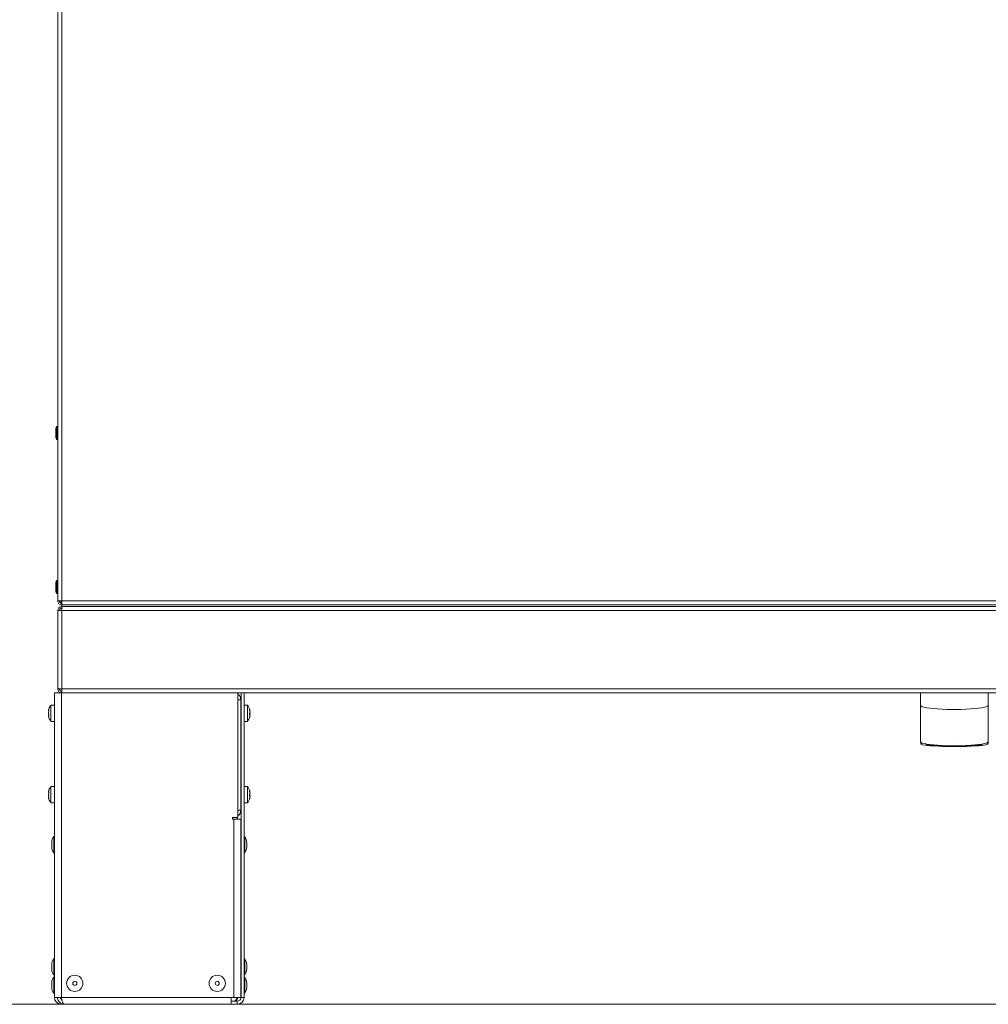
# Model space of a CAD drawing. Units: millimetres. Extents: x -22204 to 127321, y 15234 to 31047.
# Drawn here: x 78990 to 79466, y 23506 to 23990 of the extents above; entities that cross this region are included whole.
import ezdxf

# ---------------------------------------------------------------- set-up
doc = ezdxf.new("R2010")
doc.units = ezdxf.units.MM
doc.header["$MEASUREMENT"] = 0
doc.layers.add('Podkład', color=7, linetype='Continuous')

msp = doc.modelspace()

# ---------------------------------------------------------------- linework, layer by layer
at = {"color": 167, "linetype": 'Continuous', "lineweight": 18, "true_color": 0x304d83}
for p, q in [((79008.69, 25303.15), (79008.69, 23704.55)), ((79010.69, 25303.15), (79010.69, 23704.55)), ((79007.69, 23786.67), (79007.69, 23788.05)), ((79007.69, 23786.05), (79007.69, 23786.67)), ((79008.69, 23790.3), (79008.22, 23790.3)), ((79008.22, 23785.81), (79008.22, 23790.3)), ((79008.22, 23783.8), (79008.22, 23785.81)), ((79008.22, 23783.8), (79008.69, 23783.8)), ((79008.69, 23714.6), (79008.22, 23714.6)), ((79008.22, 23710.11), (79008.22, 23714.6)), ((79007.69, 23710.97), (79007.69, 23712.35)), ((79007.69, 23710.35), (79007.69, 23710.97)), ((79008.22, 23708.1), (79008.22, 23710.11)), ((79008.22, 23708.1), (79008.69, 23708.1)), ((79008.69, 23704.55), (79010.69, 23704.55)), ((79010.69, 23704.55), (79813.79, 23704.55)), ((79010.69, 23703.55), (79010.69, 23704.55)), ((79008.69, 23699.75), (79008.69, 23661.55)), ((79010.69, 23699.75), (79008.69, 23699.75)), ((79010.69, 23702.55), (79010.69, 23703.35)), ((79010.69, 23702.55), (79843.29, 23702.55)), ((79010.69, 23702.55), (79010.69, 23701.75)), ((79010.69, 23701.75), (79846.29, 23701.75)), ((79010.69, 23701.75), (79010.69, 23700.95)), ((79010.69, 23699.75), (79010.69, 23661.35)), ((79848.19, 23699.75), (79010.69, 23699.75)), ((79010.89, 23702.55), (79843.29, 23702.55)), ((79010.89, 23701.75), (79846.99, 23701.75)), ((79008.69, 23661.55), (79008.69, 23661.35)), ((79008.69, 23661.35), (79009.49, 23661.35)), ((79009.49, 23661.43), (79009.49, 23661.35)), ((79893.49, 23661.35), (79010.69, 23661.35)), ((79010.69, 23661.35), (79010.69, 23659.35)), ((79007.09, 23659.35), (79010.49, 23659.35)), ((79007.09, 23509.75), (79007.09, 23659.35)), ((79010.49, 23509.75), (79010.49, 23659.35)), ((79097.19, 23659.35), (79010.49, 23659.35)), ((79097.19, 23598.1), (79097.19, 23659.35)), ((79098.79, 23659.35), (79097.19, 23659.35)), ((79098.69, 23655.95), (79097.19, 23655.95)), ((79098.69, 23655.95), (79098.69, 23601.75)), ((79098.79, 23659.35), (79098.79, 23509.75)), ((79100.29, 23659.35), (79098.79, 23659.35)), ((79100.29, 23659.35), (79100.29, 23509.75)), ((79804.09, 23659.35), (79100.29, 23659.35)), ((79432.76, 23659.35), (79432.76, 23653.22)), ((79466.01, 23653.22), (79466.01, 23659.35)), ((79004.2, 23650.59), (79004.36, 23650.59)), ((79004.34, 23650.64), (79004.26, 23650.64)), ((79007.09, 23653.35), (79005.39, 23653.35)), ((79005.39, 23649.35), (79005.39, 23653.35)), ((79098.79, 23651.45), (79098.69, 23651.45)), ((79101.99, 23653.35), (79100.29, 23653.35)), ((79101.99, 23653.35), (79101.99, 23650.88)), ((79101.99, 23650.88), (79101.99, 23645.35)), ((79103, 23651.07), (79103.11, 23651.07)), ((79103.03, 23650.87), (79103.2, 23650.87)), ((79103.21, 23650.88), (79103.19, 23650.94)), ((79432.77, 23653.15), (79432.76, 23653.22)), ((79433.03, 23652.86), (79432.77, 23653.15)), ((79432.79, 23653.11), (79432.79, 23635.36)), ((79433.64, 23652.57), (79433.03, 23652.86)), ((79434.58, 23652.3), (79433.64, 23652.57)), ((79435.84, 23652.05), (79434.58, 23652.3)), ((79437.38, 23651.82), (79435.84, 23652.05)), ((79439.19, 23651.62), (79437.38, 23651.82)), ((79441.21, 23651.46), (79439.19, 23651.62)), ((79443.4, 23651.33), (79441.21, 23651.46)), ((79445.72, 23651.25), (79443.4, 23651.33)), ((79448.12, 23651.2), (79445.72, 23651.25)), ((79450.55, 23651.2), (79448.12, 23651.2)), ((79452.95, 23651.24), (79450.55, 23651.2)), ((79455.28, 23651.33), (79452.95, 23651.24)), ((79457.48, 23651.45), (79455.28, 23651.33)), ((79459.51, 23651.62), (79457.48, 23651.45)), ((79461.32, 23651.81), (79459.51, 23651.62)), ((79462.88, 23652.04), (79461.32, 23651.81)), ((79464.15, 23652.29), (79462.88, 23652.04)), ((79465.1, 23652.56), (79464.15, 23652.29)), ((79465.73, 23652.85), (79465.1, 23652.56)), ((79466, 23653.14), (79465.73, 23652.85)), ((79465.99, 23635.36), (79465.99, 23653.11)), ((79466.01, 23652.45), (79465.99, 23652.46)), ((79466.09, 23652.29), (79465.99, 23652.44)), ((79466.01, 23653.22), (79466, 23653.14)), ((79466.1, 23652.25), (79466.01, 23652.45)), ((79466.09, 23634.36), (79466.09, 23652.29)), ((79466.09, 23652.22), (79466.1, 23652.25)), ((79004.36, 23648.1), (79004.2, 23648.1)), ((79004.34, 23648.05), (79004.26, 23648.05)), ((79005.39, 23645.35), (79005.39, 23649.35)), ((79098.69, 23647.25), (79098.79, 23647.25)), ((79103, 23649.15), (79103.11, 23649.15)), ((79103.03, 23647.49), (79103.11, 23647.49)), ((79103.2, 23647.83), (79103.11, 23647.83)), ((79005.39, 23645.35), (79007.09, 23645.35)), ((79100.29, 23645.35), (79101.99, 23645.35)), ((79432.8, 23635.29), (79432.79, 23635.36)), ((79433.05, 23635), (79432.8, 23635.29)), ((79432.89, 23635.13), (79432.89, 23634.36)), ((79432.98, 23634.5), (79432.9, 23634.3)), ((79432.9, 23634.3), (79433.17, 23634.1)), ((79433.41, 23634.7), (79432.98, 23634.5)), ((79433.66, 23634.71), (79433.05, 23635)), ((79433.17, 23634.1), (79433.79, 23633.91)), ((79433.57, 23634.74), (79433.41, 23634.7)), ((79434.6, 23634.44), (79433.66, 23634.71)), ((79433.79, 23633.91), (79434.75, 23633.73)), ((79435.86, 23634.18), (79434.6, 23634.44)), ((79434.75, 23633.73), (79436.01, 23633.56)), ((79437.4, 23633.96), (79435.86, 23634.18)), ((79436.01, 23633.56), (79437.57, 23633.41)), ((79438.62, 23633.59), (79437.3, 23633.74)), ((79439.2, 23633.76), (79437.4, 23633.96)), ((79437.57, 23633.41), (79439.38, 23633.28)), ((79440.21, 23633.46), (79438.62, 23633.59)), ((79441.22, 23633.6), (79439.2, 23633.76)), ((79439.38, 23633.28), (79441.4, 23633.17)), ((79442.03, 23633.36), (79440.21, 23633.46)), ((79443.41, 23633.47), (79441.22, 23633.6)), ((79441.4, 23633.17), (79443.6, 23633.08)), ((79444.03, 23633.27), (79442.03, 23633.36)), ((79445.73, 23633.38), (79443.41, 23633.47)), ((79443.6, 23633.08), (79445.92, 23633.03)), ((79446.16, 23633.22), (79444.03, 23633.27)), ((79448.13, 23633.34), (79445.73, 23633.38)), ((79445.92, 23633.03), (79448.32, 23633)), ((79448.38, 23633.19), (79446.16, 23633.22)), ((79450.55, 23633.34), (79448.13, 23633.34)), ((79448.32, 23633), (79450.75, 23633)), ((79450.62, 23633.19), (79448.38, 23633.19)), ((79449.49, 23634.36), (79449.54, 23634.36)), ((79452.95, 23633.38), (79450.55, 23633.34)), ((79452.84, 23633.22), (79450.62, 23633.19)), ((79450.75, 23633), (79453.14, 23633.03)), ((79454.97, 23633.27), (79452.84, 23633.22)), ((79455.27, 23633.46), (79452.95, 23633.38)), ((79453.14, 23633.03), (79455.46, 23633.09)), ((79456.97, 23633.36), (79454.97, 23633.27)), ((79457.47, 23633.59), (79455.27, 23633.46)), ((79455.46, 23633.09), (79457.65, 23633.17)), ((79458.79, 23633.47), (79456.97, 23633.36)), ((79459.49, 23633.75), (79457.47, 23633.59)), ((79457.65, 23633.17), (79459.67, 23633.28)), ((79460.37, 23633.6), (79458.79, 23633.47)), ((79461.3, 23633.95), (79459.49, 23633.75)), ((79459.67, 23633.28), (79461.47, 23633.41)), ((79461.69, 23633.74), (79460.37, 23633.6)), ((79462.86, 23634.17), (79461.3, 23633.95)), ((79461.47, 23633.41), (79463.02, 23633.57)), ((79462.7, 23633.91), (79461.69, 23633.74)), ((79463.39, 23634.08), (79462.7, 23633.91)), ((79464.13, 23634.43), (79462.86, 23634.17)), ((79463.02, 23633.57), (79464.27, 23633.74)), ((79463.74, 23634.26), (79463.39, 23634.08)), ((79463.79, 23634.36), (79463.74, 23634.26)), ((79465.08, 23634.7), (79464.13, 23634.43)), ((79464.27, 23633.74), (79465.21, 23633.92)), ((79465.7, 23634.98), (79465.08, 23634.7)), ((79465.21, 23633.92), (79465.82, 23634.11)), ((79465.53, 23634.7), (79465.28, 23634.77)), ((79465.98, 23634.51), (79465.53, 23634.7)), ((79465.97, 23635.28), (79465.7, 23634.98)), ((79465.82, 23634.11), (79466.08, 23634.31)), ((79465.99, 23635.36), (79465.97, 23635.28)), ((79466.08, 23634.31), (79465.98, 23634.51)), ((79007.09, 23613.35), (79005.39, 23613.35)), ((79005.39, 23609.35), (79005.39, 23613.35)), ((79101.99, 23613.35), (79100.29, 23613.35)), ((79101.99, 23613.35), (79101.99, 23610.88)), ((79004.2, 23610.59), (79004.36, 23610.59)), ((79004.36, 23608.1), (79004.2, 23608.1)), ((79004.34, 23610.64), (79004.26, 23610.64)), ((79004.34, 23608.05), (79004.26, 23608.05)), ((79005.39, 23605.35), (79005.39, 23609.35)), ((79098.79, 23611.45), (79098.69, 23611.45)), ((79098.69, 23607.25), (79098.79, 23607.25)), ((79101.99, 23610.88), (79101.99, 23605.35)), ((79103, 23611.07), (79103.11, 23611.07)), ((79103, 23609.15), (79103.11, 23609.15)), ((79103.03, 23610.87), (79103.2, 23610.87)), ((79103.03, 23607.49), (79103.11, 23607.49)), ((79103.2, 23607.83), (79103.11, 23607.83)), ((79103.21, 23610.88), (79103.19, 23610.94)), ((79005.39, 23605.35), (79007.09, 23605.35)), ((79100.29, 23605.35), (79101.99, 23605.35)), ((79097.19, 23598.1), (79094.54, 23598.1)), ((79094.54, 23598.1), (79094.54, 23597.35)), ((79094.54, 23597.35), (79095.29, 23597.35)), ((79095.29, 23509.75), (79095.29, 23597.35)), ((79095.29, 23597.35), (79098.69, 23597.35)), ((79096.89, 23598.1), (79096.89, 23597.35)), ((79097.19, 23601.75), (79098.69, 23601.75)), ((79098.69, 23509.75), (79098.69, 23597.35)), ((79007.09, 23588.75), (79006.79, 23588.75)), ((79006.79, 23584.75), (79006.79, 23588.75)), ((79100.59, 23588.75), (79100.29, 23588.75)), ((79100.59, 23588.75), (79100.59, 23580.75)), ((79005.79, 23584.75), (79005.79, 23585.75)), ((79005.79, 23583.75), (79005.79, 23584.75)), ((79006.79, 23580.75), (79006.79, 23584.75)), ((79098.79, 23586.85), (79098.69, 23586.85)), ((79101.59, 23585.75), (79101.59, 23583.75)), ((79006.79, 23580.75), (79007.09, 23580.75)), ((79098.69, 23582.65), (79098.79, 23582.65)), ((79100.29, 23580.75), (79100.59, 23580.75)), ((79005.79, 23524.75), (79005.79, 23525.75)), ((79007.09, 23528.75), (79006.79, 23528.75)), ((79006.79, 23524.75), (79006.79, 23528.75)), ((79098.79, 23526.85), (79098.69, 23526.85)), ((79100.59, 23528.75), (79100.29, 23528.75)), ((79100.59, 23528.75), (79100.59, 23520.75)), ((79101.59, 23525.75), (79101.59, 23523.75)), ((79005.79, 23523.75), (79005.79, 23524.75)), ((79006.79, 23520.75), (79006.79, 23524.75)), ((79006.79, 23520.75), (79007.09, 23520.75)), ((79098.69, 23522.65), (79098.79, 23522.65)), ((79098.79, 23522.25), (79098.69, 23522.25)), ((79100.29, 23520.75), (79100.59, 23520.75)), ((79005.79, 23514.75), (79005.79, 23516.75)), ((79007.09, 23519.75), (79006.79, 23519.75)), ((79006.79, 23511.75), (79006.79, 23519.75)), ((79100.59, 23519.75), (79100.29, 23519.75)), ((79100.59, 23519.75), (79100.59, 23514.22)), ((79101.59, 23516.75), (79101.59, 23515.36)), ((79101.59, 23515.36), (79101.59, 23514.75)), ((79006.79, 23511.75), (79007.09, 23511.75)), ((79100.29, 23511.75), (79100.59, 23511.75)), ((79100.59, 23514.22), (79100.59, 23511.75)), ((79010.49, 23509.75), (79007.09, 23509.75)), ((79010.49, 23509.75), (79095.29, 23509.75)), ((79010.49, 23506.72), (79010.49, 23506.35)), ((79010.49, 23506.35), (79011.99, 23506.35)), ((79093.89, 23506.35), (79011.99, 23506.35)), ((79093.89, 23509.75), (79093.89, 23507.85)), ((79093.89, 23507.85), (79093.89, 23506.35)), ((79093.89, 23507.85), (79096.89, 23507.85)), ((79093.89, 23506.35), (79096.89, 23506.35)), ((79098.69, 23509.75), (79095.29, 23509.75)), ((79096.89, 23507.85), (79096.89, 23506.35)), ((79098.69, 23509.75), (79098.79, 23509.75)), ((79098.79, 23509.75), (79100.29, 23509.75))]:
    msp.add_line(p, q, dxfattribs=at)
for centre, radius in [((79017.09, 23516.65), 4), ((79087.09, 23516.65), 4), ((79017.09, 23516.65), 1), ((79087.09, 23516.65), 1)]:
    msp.add_circle(centre, radius, dxfattribs=at)
for centre, radius, start, end in [((79012.69, 23788.05), 5, 153.2563, 180), ((79012.69, 23786.05), 5, 180, 206.7437), ((79012.69, 23712.35), 5, 153.2563, 180), ((79012.69, 23710.35), 5, 180, 206.7437), ((79095.29, 23655.95), 3.4, 0, 56.0255), ((79010.26, 23649.4), 6.27, 140.9683, 159.8522), ((79097.11, 23649.4), 6.27, 14.2701, 39.0317), ((79010.26, 23649.3), 6.27, 200.1831, 219.0317), ((79097.11, 23649.3), 6.27, 320.9683, 345.7296), ((79437.11, 23637.23), 3.5, 236.8409, 273.1247), ((79010.26, 23609.4), 6.27, 140.9683, 159.8522), ((79097.11, 23609.4), 6.27, 14.2701, 39.0317), ((79010.26, 23609.3), 6.27, 200.1831, 219.0317), ((79097.11, 23609.3), 6.27, 320.9683, 345.7296), ((79095.29, 23601.75), 3.4, 303.9745, 0), ((79010.79, 23585.75), 5, 143.1301, 180), ((79096.59, 23585.75), 5, 0, 36.8699), ((79010.79, 23583.75), 5, 180, 216.8699), ((79096.59, 23583.75), 5, 323.1301, 0), ((79010.79, 23525.75), 5, 143.1301, 180), ((79096.59, 23525.75), 5, 0, 36.8699), ((79010.79, 23523.75), 5, 180, 216.8699), ((79096.59, 23523.75), 5, 323.1301, 0), ((79010.79, 23516.75), 5, 143.1301, 180), ((79096.59, 23516.75), 5, 0, 36.8699), ((79010.79, 23514.75), 5, 180, 216.8699), ((79096.59, 23514.75), 5, 323.1301, 0), ((79010.49, 23509.75), 3.4, 180, 270), ((79095.39, 23509.75), 1.9, 270, 0), ((79096.89, 23509.75), 1.9, 270, 0), ((79096.89, 23509.75), 3.4, 270, 0)]:
    msp.add_arc(centre, radius, start, end, dxfattribs=at)
for points, knots in [([(79008.69, 23704.55), (79008.72, 23704.29), (79008.75, 23704.02), (79008.84, 23703.78), (79008.93, 23703.54), (79009.08, 23703.32), (79009.27, 23703.13), (79009.46, 23702.95), (79009.68, 23702.79), (79009.92, 23702.7), (79010.16, 23702.61), (79010.42, 23702.58), (79010.69, 23702.55)], [0, 0, 0, 0, 1, 1, 1, 2, 2, 2, 3, 3, 3, 4, 4, 4, 4]), ([(79009.49, 23704.55), (79009.5, 23704.39), (79009.52, 23704.23), (79009.58, 23704.09), (79009.63, 23703.94), (79009.73, 23703.81), (79009.84, 23703.7), (79009.95, 23703.59), (79010.08, 23703.49), (79010.23, 23703.44), (79010.37, 23703.38), (79010.53, 23703.37), (79010.69, 23703.35)], [0, 0, 0, 0, 1, 1, 1, 2, 2, 2, 3, 3, 3, 4, 4, 4, 4]), ([(79009.49, 23704.55), (79009.5, 23704.47), (79009.52, 23704.39), (79009.57, 23704.3), (79009.63, 23704.22), (79009.71, 23704.14), (79009.82, 23704.06), (79009.93, 23703.98), (79010.05, 23703.9), (79010.19, 23703.82), (79010.35, 23703.73), (79010.52, 23703.64), (79010.69, 23703.55)], [0, 0, 0, 0, 1, 1, 1, 2, 2, 2, 3, 3, 3, 4, 4, 4, 4]), ([(79009.73, 23703.87), (79009.94, 23703.79), (79010.15, 23703.72), (79010.38, 23703.65), (79010.48, 23703.61), (79010.58, 23703.58), (79010.69, 23703.55)], [0, 0, 0, 0, 1, 1, 1, 2, 2, 2, 2]), ([(79010.89, 23702.55), (79010.87, 23702.58), (79010.85, 23702.61), (79010.84, 23702.7), (79010.82, 23702.79), (79010.8, 23702.95), (79010.79, 23703.13), (79010.77, 23703.32), (79010.75, 23703.54), (79010.74, 23703.78), (79010.72, 23704.02), (79010.7, 23704.29), (79010.69, 23704.55)], [0, 0, 0, 0, 1, 1, 1, 2, 2, 2, 3, 3, 3, 4, 4, 4, 4]), ([(79010.69, 23701.75), (79010.42, 23701.72), (79010.16, 23701.69), (79009.92, 23701.6), (79009.68, 23701.5), (79009.46, 23701.35), (79009.27, 23701.16), (79009.08, 23700.97), (79008.93, 23700.75), (79008.84, 23700.51), (79008.75, 23700.27), (79008.72, 23700.01), (79008.69, 23699.75)], [0, 0, 0, 0, 1, 1, 1, 2, 2, 2, 3, 3, 3, 4, 4, 4, 4]), ([(79010.69, 23700.95), (79010.53, 23700.93), (79010.37, 23700.91), (79010.23, 23700.86), (79010.08, 23700.8), (79009.95, 23700.71), (79009.84, 23700.6), (79009.73, 23700.48), (79009.63, 23700.35), (79009.58, 23700.21), (79009.52, 23700.06), (79009.5, 23699.91), (79009.49, 23699.75)], [0, 0, 0, 0, 1, 1, 1, 2, 2, 2, 3, 3, 3, 4, 4, 4, 4]), ([(79010.69, 23699.75), (79010.7, 23700.01), (79010.72, 23700.27), (79010.74, 23700.51), (79010.75, 23700.75), (79010.77, 23700.97), (79010.79, 23701.16), (79010.8, 23701.35), (79010.82, 23701.5), (79010.84, 23701.6), (79010.85, 23701.69), (79010.87, 23701.72), (79010.89, 23701.75)], [0, 0, 0, 0, 1, 1, 1, 2, 2, 2, 3, 3, 3, 4, 4, 4, 4]), ([(79010.69, 23661.35), (79010.42, 23661.36), (79010.16, 23661.38), (79009.92, 23661.4), (79009.68, 23661.41), (79009.46, 23661.43), (79009.27, 23661.45), (79009.08, 23661.46), (79008.93, 23661.48), (79008.84, 23661.5), (79008.75, 23661.51), (79008.72, 23661.53), (79008.69, 23661.55)], [0, 0, 0, 0, 1, 1, 1, 2, 2, 2, 3, 3, 3, 4, 4, 4, 4]), ([(79008.69, 23661.35), (79008.72, 23661.09), (79008.75, 23660.82), (79008.84, 23660.58), (79008.93, 23660.34), (79009.08, 23660.12), (79009.27, 23659.93), (79009.46, 23659.75), (79009.68, 23659.59), (79009.92, 23659.5), (79010.16, 23659.41), (79010.42, 23659.38), (79010.69, 23659.35)], [0, 0, 0, 0, 1, 1, 1, 2, 2, 2, 3, 3, 3, 4, 4, 4, 4]), ([(79009.49, 23661.35), (79009.5, 23661.19), (79009.52, 23661.03), (79009.58, 23660.89), (79009.63, 23660.74), (79009.73, 23660.61), (79009.84, 23660.5), (79009.95, 23660.39), (79010.08, 23660.29), (79010.23, 23660.24), (79010.37, 23660.18), (79010.53, 23660.17), (79010.69, 23660.15)], [0, 0, 0, 0, 1, 1, 1, 2, 2, 2, 3, 3, 3, 4, 4, 4, 4]), ([(79004.26, 23651.18), (79004.24, 23651.11), (79004.22, 23651.03), (79004.21, 23650.97), (79004.19, 23650.9), (79004.18, 23650.84), (79004.17, 23650.78), (79004.17, 23650.73), (79004.16, 23650.69), (79004.17, 23650.66), (79004.17, 23650.63), (79004.18, 23650.61), (79004.18, 23650.6)], [0, 0, 0, 0, 1, 1, 1, 2, 2, 2, 3, 3, 3, 4, 4, 4, 4]), ([(79004.37, 23651.56), (79004.37, 23651.56), (79004.37, 23651.56), (79004.37, 23651.55), (79004.36, 23651.54), (79004.36, 23651.52), (79004.35, 23651.49), (79004.34, 23651.46), (79004.33, 23651.43), (79004.32, 23651.39), (79004.31, 23651.35), (79004.3, 23651.31), (79004.28, 23651.26), (79004.28, 23651.24), (79004.27, 23651.21), (79004.26, 23651.18)], [0, 0, 0, 0, 1, 1, 1, 2, 2, 2, 3, 3, 3, 4, 4, 4, 5, 5, 5, 5]), ([(79004.26, 23650.64), (79004.27, 23650.66), (79004.29, 23650.67), (79004.3, 23650.68), (79004.31, 23650.68), (79004.33, 23650.67), (79004.34, 23650.66), (79004.35, 23650.64), (79004.36, 23650.62), (79004.36, 23650.59), (79004.37, 23650.56), (79004.37, 23650.52), (79004.37, 23650.48), (79004.37, 23650.44), (79004.37, 23650.39), (79004.37, 23650.35), (79004.36, 23650.3), (79004.36, 23650.25), (79004.35, 23650.21), (79004.34, 23650.16), (79004.33, 23650.11), (79004.32, 23650.07), (79004.31, 23650.02), (79004.3, 23649.98), (79004.28, 23649.94), (79004.28, 23649.92), (79004.27, 23649.9), (79004.26, 23649.88)], [0, 0, 0, 0, 1, 1, 1, 2, 2, 2, 3, 3, 3, 4, 4, 4, 5, 5, 5, 6, 6, 6, 7, 7, 7, 8, 8, 8, 9, 9, 9, 9]), ([(79103.11, 23650.53), (79103.1, 23650.58), (79103.08, 23650.63), (79103.07, 23650.68), (79103.06, 23650.73), (79103.05, 23650.78), (79103.03, 23650.83), (79103.02, 23650.88), (79103.02, 23650.93), (79103.01, 23650.97), (79103.01, 23651.02), (79103, 23651.06), (79103, 23651.09), (79103, 23651.12), (79103, 23651.15), (79103.01, 23651.16), (79103.01, 23651.18), (79103.01, 23651.2), (79103.02, 23651.2), (79103.03, 23651.2), (79103.04, 23651.19), (79103.05, 23651.18), (79103.06, 23651.17), (79103.07, 23651.15), (79103.09, 23651.12), (79103.1, 23651.11), (79103.1, 23651.09), (79103.11, 23651.07)], [0, 0, 0, 0, 1, 1, 1, 2, 2, 2, 3, 3, 3, 4, 4, 4, 5, 5, 5, 6, 6, 6, 7, 7, 7, 8, 8, 8, 9, 9, 9, 9]), ([(79103.11, 23651.07), (79103.13, 23651.02), (79103.15, 23650.97), (79103.17, 23650.94), (79103.18, 23650.9), (79103.19, 23650.87), (79103.2, 23650.87), (79103.2, 23650.87), (79103.2, 23650.88), (79103.2, 23650.88)], [0, 0, 0, 0, 1, 1, 1, 2, 2, 2, 3, 3, 3, 3]), ([(79103.11, 23650.87), (79103.13, 23650.8), (79103.15, 23650.72), (79103.17, 23650.65), (79103.18, 23650.6), (79103.18, 23650.55), (79103.19, 23650.51)], [0, 0, 0, 0, 1, 1, 1, 2, 2, 2, 2]), ([(79004.26, 23649.88), (79004.24, 23649.83), (79004.22, 23649.78), (79004.21, 23649.72), (79004.19, 23649.66), (79004.18, 23649.59), (79004.17, 23649.51), (79004.17, 23649.44), (79004.16, 23649.37), (79004.17, 23649.29), (79004.17, 23649.22), (79004.17, 23649.15), (79004.18, 23649.09), (79004.19, 23649.02), (79004.21, 23648.96), (79004.22, 23648.91), (79004.24, 23648.87), (79004.25, 23648.84), (79004.26, 23648.81)], [0, 0, 0, 0, 1, 1, 1, 2, 2, 2, 3, 3, 3, 4, 4, 4, 5, 5, 5, 6, 6, 6, 6]), ([(79004.26, 23648.05), (79004.24, 23648.07), (79004.22, 23648.1), (79004.21, 23648.1), (79004.19, 23648.11), (79004.18, 23648.1), (79004.17, 23648.08), (79004.17, 23648.06), (79004.16, 23648.03), (79004.17, 23647.98), (79004.17, 23647.94), (79004.17, 23647.89), (79004.18, 23647.84), (79004.19, 23647.78), (79004.21, 23647.72), (79004.22, 23647.65), (79004.24, 23647.61), (79004.25, 23647.56), (79004.26, 23647.52)], [0, 0, 0, 0, 1, 1, 1, 2, 2, 2, 3, 3, 3, 4, 4, 4, 5, 5, 5, 6, 6, 6, 6]), ([(79004.26, 23648.81), (79004.27, 23648.78), (79004.29, 23648.74), (79004.3, 23648.7), (79004.31, 23648.66), (79004.33, 23648.61), (79004.34, 23648.56), (79004.35, 23648.51), (79004.36, 23648.46), (79004.36, 23648.41), (79004.37, 23648.36), (79004.37, 23648.31), (79004.37, 23648.26), (79004.37, 23648.22), (79004.37, 23648.18), (79004.37, 23648.15), (79004.36, 23648.11), (79004.36, 23648.09), (79004.35, 23648.07), (79004.34, 23648.04), (79004.33, 23648.03), (79004.32, 23648.02), (79004.31, 23648.02), (79004.3, 23648.02), (79004.28, 23648.03)], [0, 0, 0, 0, 1, 1, 1, 2, 2, 2, 3, 3, 3, 4, 4, 4, 5, 5, 5, 6, 6, 6, 7, 7, 7, 8, 8, 8, 8]), ([(79004.26, 23647.52), (79004.27, 23647.47), (79004.29, 23647.42), (79004.3, 23647.37), (79004.31, 23647.33), (79004.33, 23647.28), (79004.34, 23647.25), (79004.35, 23647.22), (79004.36, 23647.19), (79004.36, 23647.17), (79004.37, 23647.15), (79004.37, 23647.13), (79004.37, 23647.13), (79004.37, 23647.13), (79004.37, 23647.14), (79004.37, 23647.14)], [0, 0, 0, 0, 1, 1, 1, 2, 2, 2, 3, 3, 3, 4, 4, 4, 5, 5, 5, 5]), ([(79103.11, 23648.67), (79103.1, 23648.68), (79103.08, 23648.69), (79103.07, 23648.7), (79103.06, 23648.72), (79103.05, 23648.74), (79103.03, 23648.78), (79103.02, 23648.81), (79103.02, 23648.85), (79103.01, 23648.89), (79103.01, 23648.94), (79103, 23648.98), (79103, 23649.03), (79103, 23649.08), (79103, 23649.13), (79103.01, 23649.18), (79103.01, 23649.22), (79103.01, 23649.27), (79103.02, 23649.31), (79103.03, 23649.36), (79103.04, 23649.39), (79103.05, 23649.43), (79103.06, 23649.46), (79103.07, 23649.49), (79103.09, 23649.51), (79103.1, 23649.53), (79103.1, 23649.54), (79103.11, 23649.54)], [0, 0, 0, 0, 1, 1, 1, 2, 2, 2, 3, 3, 3, 4, 4, 4, 5, 5, 5, 6, 6, 6, 7, 7, 7, 8, 8, 8, 9, 9, 9, 9]), ([(79103.11, 23647.49), (79103.1, 23647.45), (79103.08, 23647.41), (79103.07, 23647.37), (79103.06, 23647.34), (79103.05, 23647.31), (79103.03, 23647.3), (79103.02, 23647.28), (79103, 23647.27), (79103.01, 23647.27), (79103.02, 23647.27), (79103, 23647.28), (79103, 23647.29), (79103, 23647.31), (79103, 23647.33), (79103.01, 23647.36), (79103.01, 23647.39), (79103.01, 23647.43), (79103.02, 23647.46), (79103.03, 23647.5), (79103.04, 23647.55), (79103.05, 23647.59), (79103.06, 23647.64), (79103.07, 23647.69), (79103.09, 23647.74), (79103.1, 23647.77), (79103.1, 23647.8), (79103.11, 23647.83)], [0, 0, 0, 0, 1, 1, 1, 2, 2, 2, 3, 3, 3, 4, 4, 4, 5, 5, 5, 6, 6, 6, 7, 7, 7, 8, 8, 8, 9, 9, 9, 9]), ([(79103.03, 23649.35), (79103.04, 23649.32), (79103.04, 23649.29), (79103.05, 23649.27), (79103.06, 23649.23), (79103.07, 23649.2), (79103.09, 23649.18), (79103.1, 23649.17), (79103.1, 23649.15), (79103.11, 23649.15)], [0, 0, 0, 0, 1, 1, 1, 2, 2, 2, 3, 3, 3, 3]), ([(79103.11, 23649.54), (79103.13, 23649.57), (79103.15, 23649.6), (79103.17, 23649.64), (79103.18, 23649.68), (79103.19, 23649.73), (79103.2, 23649.79), (79103.21, 23649.85), (79103.21, 23649.92), (79103.21, 23649.99), (79103.2, 23650.06), (79103.2, 23650.13), (79103.19, 23650.2), (79103.18, 23650.27), (79103.16, 23650.34), (79103.15, 23650.41), (79103.14, 23650.45), (79103.12, 23650.49), (79103.11, 23650.53)], [0, 0, 0, 0, 1, 1, 1, 2, 2, 2, 3, 3, 3, 4, 4, 4, 5, 5, 5, 6, 6, 6, 6]), ([(79103.11, 23649.15), (79103.13, 23649.13), (79103.15, 23649.1), (79103.17, 23649.06), (79103.18, 23649.02), (79103.19, 23648.96), (79103.2, 23648.9), (79103.21, 23648.84), (79103.21, 23648.78), (79103.21, 23648.71), (79103.2, 23648.7), (79103.2, 23648.69), (79103.2, 23648.68)], [0, 0, 0, 0, 1, 1, 1, 2, 2, 2, 3, 3, 3, 4, 4, 4, 4]), ([(79103.11, 23647.83), (79103.13, 23647.9), (79103.15, 23647.97), (79103.17, 23648.05), (79103.18, 23648.12), (79103.19, 23648.2), (79103.2, 23648.27), (79103.21, 23648.33), (79103.21, 23648.4), (79103.21, 23648.45), (79103.2, 23648.51), (79103.2, 23648.55), (79103.19, 23648.59), (79103.18, 23648.62), (79103.16, 23648.65), (79103.15, 23648.66), (79103.14, 23648.67), (79103.12, 23648.67), (79103.11, 23648.67)], [0, 0, 0, 0, 1, 1, 1, 2, 2, 2, 3, 3, 3, 4, 4, 4, 5, 5, 5, 6, 6, 6, 6]), ([(79103.2, 23647.82), (79103.2, 23647.82), (79103.21, 23647.82), (79103.21, 23647.81), (79103.2, 23647.8), (79103.2, 23647.77), (79103.19, 23647.73), (79103.18, 23647.7), (79103.16, 23647.65), (79103.15, 23647.6), (79103.14, 23647.57), (79103.12, 23647.53), (79103.11, 23647.49)], [0, 0, 0, 0, 1, 1, 1, 2, 2, 2, 3, 3, 3, 4, 4, 4, 4]), ([(79004.26, 23611.18), (79004.24, 23611.11), (79004.22, 23611.03), (79004.21, 23610.97), (79004.19, 23610.9), (79004.18, 23610.84), (79004.17, 23610.78), (79004.17, 23610.73), (79004.16, 23610.69), (79004.17, 23610.66), (79004.17, 23610.63), (79004.18, 23610.61), (79004.18, 23610.6)], [0, 0, 0, 0, 1, 1, 1, 2, 2, 2, 3, 3, 3, 4, 4, 4, 4]), ([(79004.26, 23609.88), (79004.24, 23609.83), (79004.22, 23609.78), (79004.21, 23609.72), (79004.19, 23609.66), (79004.18, 23609.59), (79004.17, 23609.51), (79004.17, 23609.44), (79004.16, 23609.37), (79004.17, 23609.29), (79004.17, 23609.22), (79004.17, 23609.15), (79004.18, 23609.09), (79004.19, 23609.02), (79004.21, 23608.96), (79004.22, 23608.91), (79004.24, 23608.87), (79004.25, 23608.84), (79004.26, 23608.81)], [0, 0, 0, 0, 1, 1, 1, 2, 2, 2, 3, 3, 3, 4, 4, 4, 5, 5, 5, 6, 6, 6, 6]), ([(79004.26, 23608.05), (79004.24, 23608.07), (79004.22, 23608.1), (79004.21, 23608.1), (79004.19, 23608.11), (79004.18, 23608.1), (79004.17, 23608.08), (79004.17, 23608.06), (79004.16, 23608.03), (79004.17, 23607.98), (79004.17, 23607.94), (79004.17, 23607.89), (79004.18, 23607.84), (79004.19, 23607.78), (79004.21, 23607.72), (79004.22, 23607.65), (79004.24, 23607.61), (79004.25, 23607.56), (79004.26, 23607.52)], [0, 0, 0, 0, 1, 1, 1, 2, 2, 2, 3, 3, 3, 4, 4, 4, 5, 5, 5, 6, 6, 6, 6]), ([(79004.37, 23611.56), (79004.37, 23611.56), (79004.37, 23611.56), (79004.37, 23611.55), (79004.36, 23611.54), (79004.36, 23611.52), (79004.35, 23611.49), (79004.34, 23611.46), (79004.33, 23611.43), (79004.32, 23611.39), (79004.31, 23611.35), (79004.3, 23611.31), (79004.28, 23611.26), (79004.28, 23611.24), (79004.27, 23611.21), (79004.26, 23611.18)], [0, 0, 0, 0, 1, 1, 1, 2, 2, 2, 3, 3, 3, 4, 4, 4, 5, 5, 5, 5]), ([(79004.26, 23610.64), (79004.27, 23610.66), (79004.29, 23610.67), (79004.3, 23610.68), (79004.31, 23610.68), (79004.33, 23610.67), (79004.34, 23610.66), (79004.35, 23610.64), (79004.36, 23610.62), (79004.36, 23610.59), (79004.37, 23610.56), (79004.37, 23610.52), (79004.37, 23610.48), (79004.37, 23610.44), (79004.37, 23610.39), (79004.37, 23610.35), (79004.36, 23610.3), (79004.36, 23610.25), (79004.35, 23610.21), (79004.34, 23610.16), (79004.33, 23610.11), (79004.32, 23610.07), (79004.31, 23610.02), (79004.3, 23609.98), (79004.28, 23609.94), (79004.28, 23609.92), (79004.27, 23609.9), (79004.26, 23609.88)], [0, 0, 0, 0, 1, 1, 1, 2, 2, 2, 3, 3, 3, 4, 4, 4, 5, 5, 5, 6, 6, 6, 7, 7, 7, 8, 8, 8, 9, 9, 9, 9]), ([(79004.26, 23608.81), (79004.27, 23608.78), (79004.29, 23608.74), (79004.3, 23608.7), (79004.31, 23608.66), (79004.33, 23608.61), (79004.34, 23608.56), (79004.35, 23608.51), (79004.36, 23608.46), (79004.36, 23608.41), (79004.37, 23608.36), (79004.37, 23608.31), (79004.37, 23608.26), (79004.37, 23608.22), (79004.37, 23608.18), (79004.37, 23608.15), (79004.36, 23608.11), (79004.36, 23608.09), (79004.35, 23608.07), (79004.34, 23608.04), (79004.33, 23608.03), (79004.32, 23608.02), (79004.31, 23608.02), (79004.3, 23608.02), (79004.28, 23608.03)], [0, 0, 0, 0, 1, 1, 1, 2, 2, 2, 3, 3, 3, 4, 4, 4, 5, 5, 5, 6, 6, 6, 7, 7, 7, 8, 8, 8, 8]), ([(79004.26, 23607.52), (79004.27, 23607.47), (79004.29, 23607.42), (79004.3, 23607.37), (79004.31, 23607.33), (79004.33, 23607.28), (79004.34, 23607.25), (79004.35, 23607.22), (79004.36, 23607.19), (79004.36, 23607.17), (79004.37, 23607.15), (79004.37, 23607.13), (79004.37, 23607.13), (79004.37, 23607.13), (79004.37, 23607.14), (79004.37, 23607.14)], [0, 0, 0, 0, 1, 1, 1, 2, 2, 2, 3, 3, 3, 4, 4, 4, 5, 5, 5, 5]), ([(79103.11, 23610.53), (79103.1, 23610.58), (79103.08, 23610.63), (79103.07, 23610.68), (79103.06, 23610.73), (79103.05, 23610.78), (79103.03, 23610.83), (79103.02, 23610.88), (79103.02, 23610.93), (79103.01, 23610.97), (79103.01, 23611.02), (79103, 23611.06), (79103, 23611.09), (79103, 23611.12), (79103, 23611.15), (79103.01, 23611.16), (79103.01, 23611.18), (79103.01, 23611.2), (79103.02, 23611.2), (79103.03, 23611.2), (79103.04, 23611.19), (79103.05, 23611.18), (79103.06, 23611.17), (79103.07, 23611.15), (79103.09, 23611.12), (79103.1, 23611.11), (79103.1, 23611.09), (79103.11, 23611.07)], [0, 0, 0, 0, 1, 1, 1, 2, 2, 2, 3, 3, 3, 4, 4, 4, 5, 5, 5, 6, 6, 6, 7, 7, 7, 8, 8, 8, 9, 9, 9, 9]), ([(79103.11, 23608.67), (79103.1, 23608.68), (79103.08, 23608.69), (79103.07, 23608.7), (79103.06, 23608.72), (79103.05, 23608.74), (79103.03, 23608.78), (79103.02, 23608.81), (79103.02, 23608.85), (79103.01, 23608.89), (79103.01, 23608.94), (79103, 23608.98), (79103, 23609.03), (79103, 23609.08), (79103, 23609.13), (79103.01, 23609.18), (79103.01, 23609.22), (79103.01, 23609.27), (79103.02, 23609.31), (79103.03, 23609.36), (79103.04, 23609.39), (79103.05, 23609.43), (79103.06, 23609.46), (79103.07, 23609.49), (79103.09, 23609.51), (79103.1, 23609.53), (79103.1, 23609.54), (79103.11, 23609.54)], [0, 0, 0, 0, 1, 1, 1, 2, 2, 2, 3, 3, 3, 4, 4, 4, 5, 5, 5, 6, 6, 6, 7, 7, 7, 8, 8, 8, 9, 9, 9, 9]), ([(79103.11, 23607.49), (79103.1, 23607.45), (79103.08, 23607.41), (79103.07, 23607.37), (79103.06, 23607.34), (79103.05, 23607.31), (79103.03, 23607.3), (79103.02, 23607.28), (79103, 23607.27), (79103.01, 23607.27), (79103.02, 23607.27), (79103, 23607.28), (79103, 23607.29), (79103, 23607.31), (79103, 23607.33), (79103.01, 23607.36), (79103.01, 23607.39), (79103.01, 23607.43), (79103.02, 23607.46), (79103.03, 23607.5), (79103.04, 23607.55), (79103.05, 23607.59), (79103.06, 23607.64), (79103.07, 23607.69), (79103.09, 23607.74), (79103.1, 23607.77), (79103.1, 23607.8), (79103.11, 23607.83)], [0, 0, 0, 0, 1, 1, 1, 2, 2, 2, 3, 3, 3, 4, 4, 4, 5, 5, 5, 6, 6, 6, 7, 7, 7, 8, 8, 8, 9, 9, 9, 9]), ([(79103.03, 23609.35), (79103.04, 23609.32), (79103.04, 23609.29), (79103.05, 23609.27), (79103.06, 23609.23), (79103.07, 23609.2), (79103.09, 23609.18), (79103.1, 23609.17), (79103.1, 23609.15), (79103.11, 23609.15)], [0, 0, 0, 0, 1, 1, 1, 2, 2, 2, 3, 3, 3, 3]), ([(79103.11, 23611.07), (79103.13, 23611.02), (79103.15, 23610.97), (79103.17, 23610.94), (79103.18, 23610.9), (79103.19, 23610.87), (79103.2, 23610.87), (79103.2, 23610.87), (79103.2, 23610.88), (79103.2, 23610.88)], [0, 0, 0, 0, 1, 1, 1, 2, 2, 2, 3, 3, 3, 3]), ([(79103.11, 23610.87), (79103.13, 23610.8), (79103.15, 23610.72), (79103.17, 23610.65), (79103.18, 23610.6), (79103.18, 23610.55), (79103.19, 23610.51)], [0, 0, 0, 0, 1, 1, 1, 2, 2, 2, 2]), ([(79103.11, 23609.54), (79103.13, 23609.57), (79103.15, 23609.6), (79103.17, 23609.64), (79103.18, 23609.68), (79103.19, 23609.73), (79103.2, 23609.79), (79103.21, 23609.85), (79103.21, 23609.92), (79103.21, 23609.99), (79103.2, 23610.06), (79103.2, 23610.13), (79103.19, 23610.2), (79103.18, 23610.27), (79103.16, 23610.34), (79103.15, 23610.41), (79103.14, 23610.45), (79103.12, 23610.49), (79103.11, 23610.53)], [0, 0, 0, 0, 1, 1, 1, 2, 2, 2, 3, 3, 3, 4, 4, 4, 5, 5, 5, 6, 6, 6, 6]), ([(79103.11, 23609.15), (79103.13, 23609.13), (79103.15, 23609.1), (79103.17, 23609.06), (79103.18, 23609.02), (79103.19, 23608.96), (79103.2, 23608.9), (79103.21, 23608.84), (79103.21, 23608.78), (79103.21, 23608.71), (79103.2, 23608.7), (79103.2, 23608.69), (79103.2, 23608.68)], [0, 0, 0, 0, 1, 1, 1, 2, 2, 2, 3, 3, 3, 4, 4, 4, 4]), ([(79103.11, 23607.83), (79103.13, 23607.9), (79103.15, 23607.97), (79103.17, 23608.05), (79103.18, 23608.12), (79103.19, 23608.2), (79103.2, 23608.27), (79103.21, 23608.33), (79103.21, 23608.4), (79103.21, 23608.45), (79103.2, 23608.51), (79103.2, 23608.55), (79103.19, 23608.59), (79103.18, 23608.62), (79103.16, 23608.65), (79103.15, 23608.66), (79103.14, 23608.67), (79103.12, 23608.67), (79103.11, 23608.67)], [0, 0, 0, 0, 1, 1, 1, 2, 2, 2, 3, 3, 3, 4, 4, 4, 5, 5, 5, 6, 6, 6, 6]), ([(79103.2, 23607.82), (79103.2, 23607.82), (79103.21, 23607.82), (79103.21, 23607.81), (79103.2, 23607.8), (79103.2, 23607.77), (79103.19, 23607.73), (79103.18, 23607.7), (79103.16, 23607.65), (79103.15, 23607.6), (79103.14, 23607.57), (79103.12, 23607.53), (79103.11, 23607.49)], [0, 0, 0, 0, 1, 1, 1, 2, 2, 2, 3, 3, 3, 4, 4, 4, 4]), ([(79008.59, 23509.75), (79008.63, 23509.35), (79008.67, 23508.95), (79008.8, 23508.57), (79008.93, 23508.19), (79009.14, 23507.84), (79009.4, 23507.54), (79009.67, 23507.23), (79009.98, 23506.98), (79010.33, 23506.78), (79010.68, 23506.58), (79011.07, 23506.44), (79011.46, 23506.39), (79011.64, 23506.36), (79011.81, 23506.36), (79011.99, 23506.35)], [0, 0, 0, 0, 1, 1, 1, 2, 2, 2, 3, 3, 3, 4, 4, 4, 5, 5, 5, 5]), ([(79010.09, 23509.75), (79010.11, 23509.53), (79010.14, 23509.3), (79010.2, 23509.09), (79010.28, 23508.85), (79010.4, 23508.62), (79010.59, 23508.46), (79010.64, 23508.42), (79010.69, 23508.38), (79010.75, 23508.34)], [0, 0, 0, 0, 1, 1, 1, 2, 2, 2, 3, 3, 3, 3]), ([(79011.99, 23506.35), (79011.92, 23506.36), (79011.86, 23506.37), (79011.8, 23506.4), (79011.73, 23506.43), (79011.67, 23506.49), (79011.6, 23506.56), (79011.54, 23506.63), (79011.48, 23506.71), (79011.41, 23506.81), (79011.35, 23506.91), (79011.28, 23507.03), (79011.22, 23507.17), (79011.16, 23507.29), (79011.09, 23507.44), (79011.03, 23507.59), (79010.97, 23507.75), (79010.9, 23507.92), (79010.84, 23508.09), (79010.77, 23508.27), (79010.71, 23508.45), (79010.65, 23508.63), (79010.58, 23508.83), (79010.52, 23509.02), (79010.45, 23509.23), (79010.4, 23509.4), (79010.34, 23509.57), (79010.29, 23509.75)], [0, 0, 0, 0, 1, 1, 1, 2, 2, 2, 3, 3, 3, 4, 4, 4, 5, 5, 5, 6, 6, 6, 7, 7, 7, 8, 8, 8, 9, 9, 9, 9]), ([(79095.39, 23507.85), (79095.51, 23507.87), (79095.64, 23507.89), (79095.77, 23507.97), (79095.91, 23508.04), (79096.05, 23508.18), (79096.19, 23508.35), (79096.33, 23508.52), (79096.47, 23508.72), (79096.61, 23508.94), (79096.75, 23509.16), (79096.89, 23509.41), (79097.03, 23509.65), (79097.05, 23509.68), (79097.07, 23509.72), (79097.09, 23509.75)], [0, 0, 0, 0, 1, 1, 1, 2, 2, 2, 3, 3, 3, 4, 4, 4, 5, 5, 5, 5]), ([(79096.62, 23508.34), (79096.66, 23508.44), (79096.69, 23508.53), (79096.72, 23508.63), (79096.79, 23508.82), (79096.85, 23509.02), (79096.92, 23509.23), (79096.97, 23509.4), (79097.03, 23509.57), (79097.09, 23509.75)], [0, 0, 0, 0, 1, 1, 1, 2, 2, 2, 3, 3, 3, 3])]:
    msp.add_open_spline(points, degree=3, knots=knots, dxfattribs=at)
for points in [[(79004.2, 23650.6), (79004.21, 23650.6), (79004.21, 23650.6), (79004.22, 23650.6)], [(79004.22, 23650.6), (79004.23, 23650.61), (79004.25, 23650.63), (79004.26, 23650.64)], [(79004.28, 23648.03), (79004.29, 23648.03), (79004.25, 23648.05), (79004.26, 23648.05)], [(79004.2, 23610.6), (79004.21, 23610.6), (79004.21, 23610.6), (79004.22, 23610.6)], [(79004.22, 23610.6), (79004.23, 23610.61), (79004.25, 23610.63), (79004.26, 23610.64)], [(79004.28, 23608.03), (79004.29, 23608.03), (79004.25, 23608.05), (79004.26, 23608.05)]]:
    msp.add_open_spline(points, degree=3, dxfattribs=at)
at = {"layer": 'Podkład', "color": 8, "linetype": 'Continuous', "lineweight": 15}
msp.add_line((78919.69, 23506.35), (81659.69, 23506.35), dxfattribs=at)

doc.saveas('drawing.dxf')
